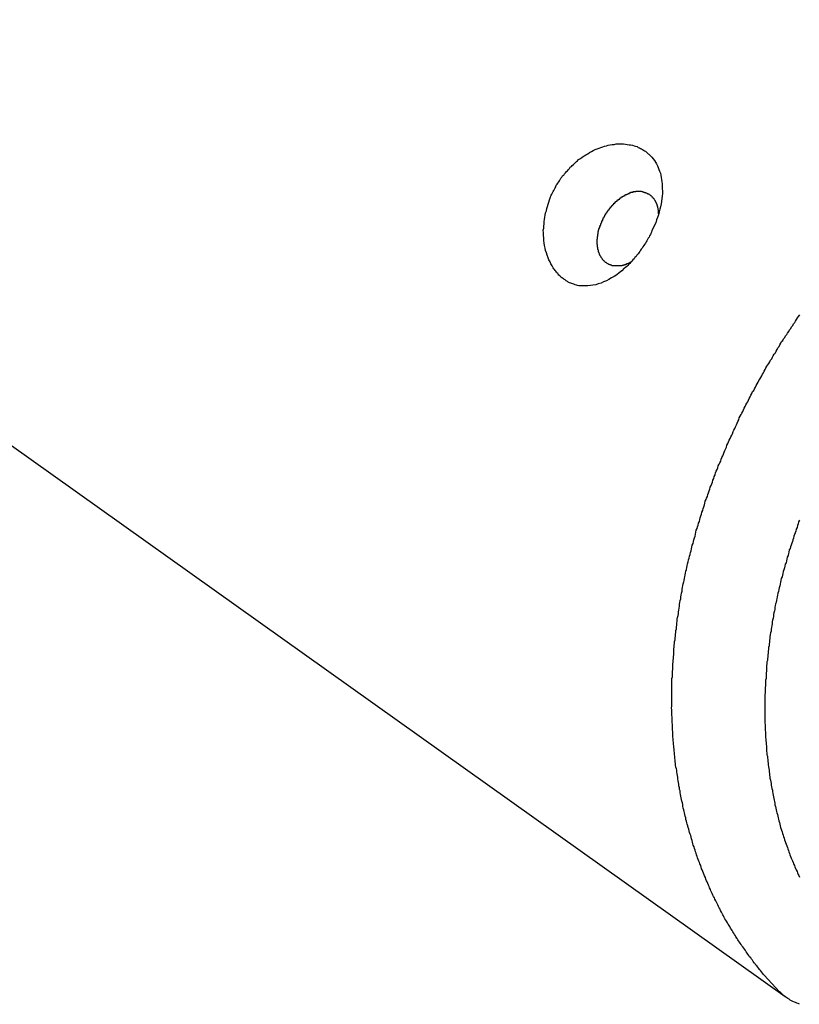
# Model space of a CAD drawing. Extents: x -29 to 29, y -16.3 to 16.2.
# Drawn here: x -3.3 to -2.7, y 6.3 to 7 of the extents above; entities that cross this region are included whole.
import ezdxf

# ---------------------------------------------------------------- set-up
doc = ezdxf.new("R2010")
doc.units = 0
doc.layers.get('0').update_dxf_attribs({"linetype": 'CONTINUOUS'})

msp = doc.modelspace()

# ---------------------------------------------------------------- linework, layer by layer
at = {"color": 0}
for points in [[(-3.773, 6.9871), (-2.757, 6.2631)], [(-3.773, 6.9871), (-2.757, 6.2631)], [(-3.773, 6.9871), (-2.757, 6.2631)], [(-3.773, 6.9871), (-2.757, 6.2631)], [(-3.773, 6.9871), (-2.757, 6.2631)], [(-3.773, 6.9871), (-2.757, 6.2631)], [(-3.773, 6.9871), (-2.757, 6.2631)], [(-3.773, 6.9871), (-2.757, 6.2631)], [(-3.773, 6.9871), (-2.757, 6.2631)], [(-3.773, 6.9871), (-2.757, 6.2631)], [(-3.773, 6.9871), (-2.757, 6.2631)], [(-3.773, 6.9871), (-2.757, 6.2631)], [(-3.773, 6.9871), (-2.757, 6.2631)], [(-3.773, 6.9871), (-2.757, 6.2631)], [(-3.773, 6.9871), (-2.757, 6.2631)], [(-3.773, 6.9871), (-2.757, 6.2631)], [(-3.773, 6.9871), (-2.757, 6.2631)], [(-3.773, 6.9871), (-2.757, 6.2631)], [(-3.773, 6.9871), (-2.757, 6.2631)], [(-3.773, 6.9871), (-2.757, 6.2631)], [(-3.773, 6.9871), (-2.757, 6.2631)], [(-2.9209, 6.7948), (-2.9209, 6.7948), (-2.9212, 6.7951), (-2.9218, 6.7955), (-2.9224, 6.7958), (-2.923, 6.7964), (-2.9233, 6.7967), (-2.9239, 6.7973), (-2.9245, 6.7978), (-2.9251, 6.7984), (-2.9254, 6.7989), (-2.926, 6.7995), (-2.9263, 6.8001), (-2.9269, 6.8007), (-2.9272, 6.8013), (-2.9278, 6.8019), (-2.9282, 6.8025), (-2.9288, 6.8032), (-2.9288, 6.8032), (-2.9295, 6.8046), (-2.9304, 6.8061), (-2.9311, 6.8076), (-2.932, 6.8092), (-2.9326, 6.8107), (-2.9333, 6.8125), (-2.9338, 6.8143), (-2.9344, 6.8161), (-2.9347, 6.8179), (-2.9351, 6.8197), (-2.9354, 6.8215), (-2.9357, 6.8234), (-2.9357, 6.8252), (-2.9359, 6.8273), (-2.9359, 6.8291), (-2.9361, 6.8312), (-2.9361, 6.8312), (-2.9358, 6.8327), (-2.9358, 6.8342), (-2.9355, 6.8357), (-2.9355, 6.8375), (-2.9352, 6.839), (-2.935, 6.8407), (-2.9347, 6.8422), (-2.9344, 6.844), (-2.9338, 6.8455), (-2.9335, 6.8471), (-2.9329, 6.8486), (-2.9326, 6.8504), (-2.932, 6.8519), (-2.9315, 6.8537), (-2.9309, 6.8552), (-2.9303, 6.857), (-2.9303, 6.857), (-2.9297, 6.8579), (-2.9293, 6.8588), (-2.9287, 6.8597), (-2.9284, 6.8606), (-2.9278, 6.8615), (-2.9274, 6.8624), (-2.9268, 6.8633), (-2.9265, 6.8644), (-2.9259, 6.8651), (-2.9253, 6.866), (-2.9247, 6.8669), (-2.9242, 6.8678), (-2.9236, 6.8687), (-2.923, 6.8696), (-2.9224, 6.8705), (-2.9219, 6.8714), (-2.9219, 6.8714), (-2.921, 6.872), (-2.9204, 6.8729), (-2.9196, 6.8737), (-2.919, 6.8746), (-2.9181, 6.8752), (-2.9175, 6.8761), (-2.9168, 6.8769), (-2.9162, 6.8778), (-2.9153, 6.8784), (-2.9146, 6.8791), (-2.9137, 6.8797), (-2.9131, 6.8806), (-2.9122, 6.8812), (-2.9116, 6.8819), (-2.9107, 6.8825), (-2.9101, 6.8834), (-2.9101, 6.8834), (-2.9086, 6.8843), (-2.9073, 6.8852), (-2.9058, 6.8861), (-2.9046, 6.887), (-2.9031, 6.8877), (-2.9019, 6.8886), (-2.9004, 6.8893), (-2.8992, 6.8902), (-2.8977, 6.8908), (-2.8962, 6.8914), (-2.8947, 6.8919), (-2.8935, 6.8925), (-2.892, 6.8928), (-2.8908, 6.8934), (-2.8893, 6.8937), (-2.8881, 6.8942), (-2.8881, 6.8942), (-2.8866, 6.8943), (-2.8851, 6.8946), (-2.8836, 6.8947), (-2.8822, 6.895), (-2.8807, 6.895), (-2.8794, 6.8951), (-2.8779, 6.8951), (-2.8767, 6.8951), (-2.8752, 6.8948), (-2.874, 6.8947), (-2.8726, 6.8944), (-2.8714, 6.8943), (-2.8701, 6.894), (-2.8689, 6.8937), (-2.8677, 6.8933), (-2.8666, 6.893), (-2.8666, 6.893), (-2.8657, 6.8924), (-2.8649, 6.8921), (-2.864, 6.8917), (-2.8634, 6.8914), (-2.8625, 6.8908), (-2.8619, 6.8905), (-2.8611, 6.8899), (-2.8605, 6.8896), (-2.8597, 6.889), (-2.8591, 6.8884), (-2.8585, 6.8878), (-2.8579, 6.8874), (-2.8573, 6.8868), (-2.8567, 6.8862), (-2.8561, 6.8856), (-2.8557, 6.8851), (-2.8557, 6.8851), (-2.8547, 6.8839), (-2.8538, 6.8827), (-2.8529, 6.8815), (-2.8523, 6.8803), (-2.8516, 6.8788), (-2.851, 6.8776), (-2.8504, 6.8761), (-2.85, 6.8749), (-2.8494, 6.8733), (-2.8491, 6.8718), (-2.8488, 6.8702), (-2.8485, 6.8687), (-2.8482, 6.8669), (-2.8481, 6.8654), (-2.848, 6.8636), (-2.848, 6.8621), (-2.848, 6.8621), (-2.8479, 6.86), (-2.8479, 6.8582), (-2.848, 6.8563), (-2.8483, 6.8545), (-2.8485, 6.8524), (-2.8488, 6.8506), (-2.8492, 6.8485), (-2.8498, 6.8467), (-2.8502, 6.8446), (-2.8508, 6.8426), (-2.8514, 6.8405), (-2.8522, 6.8387), (-2.8528, 6.8366), (-2.8537, 6.8347), (-2.8546, 6.8326), (-2.8556, 6.8308), (-2.8556, 6.8308), (-2.8559, 6.8296), (-2.8565, 6.8287), (-2.8568, 6.8278), (-2.8574, 6.8269), (-2.8577, 6.826), (-2.8583, 6.8251), (-2.8589, 6.8242), (-2.8595, 6.8233), (-2.8599, 6.8224), (-2.8605, 6.8215), (-2.8611, 6.8206), (-2.8617, 6.8197), (-2.8623, 6.8188), (-2.8629, 6.8179), (-2.8635, 6.817), (-2.8641, 6.8164), (-2.8641, 6.8164), (-2.8647, 6.8153), (-2.8653, 6.8144), (-2.8659, 6.8135), (-2.8668, 6.8126), (-2.8674, 6.8117), (-2.8683, 6.8108), (-2.8689, 6.8099), (-2.8698, 6.8091), (-2.8704, 6.8082), (-2.8713, 6.8073), (-2.8719, 6.8064), (-2.8728, 6.8058), (-2.8734, 6.8049), (-2.8743, 6.8043), (-2.8752, 6.8035), (-2.8761, 6.8029), (-2.8761, 6.8029), (-2.8779, 6.8011), (-2.8798, 6.7996), (-2.8816, 6.7981), (-2.8837, 6.7969), (-2.8855, 6.7957), (-2.8876, 6.7946), (-2.8894, 6.7936), (-2.8915, 6.7928), (-2.8933, 6.7919), (-2.8954, 6.7913), (-2.8972, 6.7907), (-2.8993, 6.7904), (-2.9011, 6.79), (-2.9032, 6.7898), (-2.905, 6.7898), (-2.9071, 6.7899), (-2.9071, 6.7899), (-2.908, 6.7899), (-2.9089, 6.7899), (-2.9098, 6.7899), (-2.9107, 6.7902), (-2.9116, 6.7904), (-2.9125, 6.7907), (-2.9134, 6.791), (-2.9143, 6.7913), (-2.9149, 6.7916), (-2.9158, 6.7919), (-2.9167, 6.7922), (-2.9176, 6.7927), (-2.9182, 6.793), (-2.9191, 6.7936), (-2.92, 6.7942), (-2.9209, 6.7948)], [(-2.8716, 6.8073), (-2.8733, 6.8065), (-2.8733, 6.8065), (-2.8733, 6.8062), (-2.8733, 6.8062), (-2.8733, 6.8062), (-2.8736, 6.8062), (-2.8736, 6.8061), (-2.8738, 6.8061), (-2.8738, 6.8061), (-2.8741, 6.8061), (-2.8741, 6.8058), (-2.8741, 6.8058), (-2.8741, 6.8058), (-2.8744, 6.8058), (-2.8744, 6.8058), (-2.8747, 6.8058), (-2.8747, 6.8058), (-2.875, 6.8058), (-2.875, 6.8058), (-2.875, 6.8055), (-2.875, 6.8055), (-2.875, 6.8055), (-2.8753, 6.8055), (-2.8753, 6.8055), (-2.8756, 6.8055), (-2.8756, 6.8055), (-2.8759, 6.8055), (-2.8759, 6.8052), (-2.8759, 6.8052), (-2.8759, 6.8052), (-2.8762, 6.8052), (-2.8762, 6.8052), (-2.8765, 6.8052), (-2.8765, 6.8052), (-2.8768, 6.8052), (-2.8768, 6.8052), (-2.8768, 6.8049), (-2.8768, 6.8049), (-2.8768, 6.8049), (-2.8771, 6.8049), (-2.8771, 6.8049), (-2.8773, 6.8049), (-2.8773, 6.8049), (-2.8776, 6.8049), (-2.8776, 6.8048), (-2.8776, 6.8048), (-2.8776, 6.8048), (-2.8779, 6.8048), (-2.8779, 6.8048), (-2.8782, 6.8048), (-2.8782, 6.8048), (-2.8785, 6.8048), (-2.8785, 6.8048), (-2.8785, 6.8046), (-2.8785, 6.8046), (-2.8785, 6.8046), (-2.8788, 6.8046), (-2.8788, 6.8046), (-2.8791, 6.8046), (-2.8791, 6.8046), (-2.8794, 6.8046), (-2.8794, 6.8046), (-2.8794, 6.8046), (-2.8794, 6.8046), (-2.8797, 6.8046), (-2.8797, 6.8046), (-2.88, 6.8046), (-2.88, 6.8046), (-2.8803, 6.8046), (-2.8803, 6.8046), (-2.8803, 6.8046), (-2.8803, 6.8046), (-2.8803, 6.8046), (-2.8806, 6.8046), (-2.8806, 6.8046), (-2.8809, 6.8046), (-2.8809, 6.8046), (-2.8812, 6.8046), (-2.8812, 6.8046), (-2.8812, 6.8046), (-2.8812, 6.8046), (-2.8815, 6.8046), (-2.8815, 6.8046), (-2.8818, 6.8046), (-2.8818, 6.8046), (-2.8821, 6.8046), (-2.8821, 6.8046), (-2.8821, 6.8046), (-2.8821, 6.8046), (-2.8821, 6.8046), (-2.8824, 6.8046), (-2.8824, 6.8046), (-2.8827, 6.8046), (-2.8827, 6.8046), (-2.883, 6.8046), (-2.883, 6.8046), (-2.883, 6.8046), (-2.883, 6.8046), (-2.8833, 6.8046), (-2.8833, 6.8046), (-2.8836, 6.8046), (-2.8836, 6.8046), (-2.8839, 6.8047), (-2.8839, 6.8047), (-2.8839, 6.8047), (-2.8839, 6.8047), (-2.8839, 6.8047), (-2.8842, 6.8047), (-2.8842, 6.8047), (-2.8844, 6.8047), (-2.8844, 6.8047), (-2.8847, 6.8048), (-2.8847, 6.8048), (-2.8847, 6.8048), (-2.8847, 6.8048), (-2.885, 6.8048), (-2.885, 6.8048), (-2.8853, 6.8048), (-2.8853, 6.8048), (-2.8856, 6.8051), (-2.8856, 6.8051), (-2.8856, 6.8051), (-2.8856, 6.8051), (-2.8856, 6.8051), (-2.8859, 6.8051), (-2.8859, 6.8051), (-2.886, 6.8051), (-2.886, 6.8051), (-2.8863, 6.8054), (-2.8863, 6.8054), (-2.8863, 6.8054), (-2.8863, 6.8054), (-2.8866, 6.8054), (-2.8866, 6.8054), (-2.8869, 6.8054), (-2.8869, 6.8054), (-2.8872, 6.8057), (-2.8872, 6.8057), (-2.8872, 6.8057), (-2.8872, 6.8057), (-2.8872, 6.8057), (-2.8875, 6.8057), (-2.8875, 6.8057), (-2.8875, 6.8057), (-2.8875, 6.8057), (-2.8878, 6.806), (-2.8878, 6.806), (-2.8878, 6.806), (-2.8878, 6.806), (-2.8881, 6.8062), (-2.8881, 6.8062), (-2.8884, 6.8062), (-2.8884, 6.8062), (-2.8887, 6.8065), (-2.8887, 6.8065), (-2.8887, 6.8065), (-2.8887, 6.8065), (-2.8887, 6.8065), (-2.889, 6.8066), (-2.889, 6.8066), (-2.889, 6.8066), (-2.889, 6.8066), (-2.8893, 6.8069), (-2.8893, 6.8069), (-2.8893, 6.8069), (-2.8893, 6.8069), (-2.8896, 6.8072), (-2.8896, 6.8072), (-2.8899, 6.8072), (-2.8899, 6.8072), (-2.8902, 6.8075), (-2.8902, 6.8075), (-2.8902, 6.8075), (-2.8902, 6.8075), (-2.8902, 6.8075), (-2.8905, 6.8077), (-2.8905, 6.8077), (-2.8905, 6.8077), (-2.8905, 6.8077), (-2.8908, 6.808), (-2.8908, 6.808), (-2.8908, 6.808), (-2.8908, 6.808), (-2.8911, 6.8083), (-2.8911, 6.8083), (-2.8912, 6.8083), (-2.8912, 6.8083), (-2.8915, 6.8086), (-2.8915, 6.8086), (-2.8915, 6.8086), (-2.8915, 6.8086), (-2.8915, 6.8086), (-2.8917, 6.8089), (-2.8917, 6.8089), (-2.8917, 6.8089), (-2.8917, 6.8089), (-2.892, 6.8092), (-2.892, 6.8092), (-2.892, 6.8092), (-2.892, 6.8092), (-2.8923, 6.8095), (-2.8923, 6.8095), (-2.8923, 6.8097), (-2.8923, 6.8097), (-2.8926, 6.81), (-2.8926, 6.81), (-2.8926, 6.81), (-2.8926, 6.81), (-2.8926, 6.81), (-2.8927, 6.8103), (-2.8927, 6.8103), (-2.8927, 6.8103), (-2.8927, 6.8103), (-2.893, 6.8106), (-2.893, 6.8106), (-2.893, 6.8106), (-2.893, 6.8106), (-2.8933, 6.8109), (-2.8933, 6.8109), (-2.8933, 6.8112), (-2.8933, 6.8112), (-2.8936, 6.8115), (-2.8936, 6.8115), (-2.8936, 6.8115), (-2.8936, 6.8115), (-2.8936, 6.8115), (-2.8936, 6.8118), (-2.8936, 6.8118), (-2.8936, 6.8119), (-2.8936, 6.8119), (-2.8939, 6.8122), (-2.8939, 6.8122), (-2.8939, 6.8122), (-2.8939, 6.8122), (-2.8941, 6.8125), (-2.8941, 6.8125), (-2.8941, 6.8128), (-2.8941, 6.8128), (-2.8944, 6.8131), (-2.8944, 6.8131), (-2.8944, 6.8131), (-2.8944, 6.8131), (-2.8944, 6.8131), (-2.8944, 6.8134), (-2.8944, 6.8134), (-2.8944, 6.8137), (-2.8944, 6.8137), (-2.8947, 6.814), (-2.8947, 6.814), (-2.8947, 6.814), (-2.8947, 6.814), (-2.8948, 6.8143), (-2.8948, 6.8143), (-2.8948, 6.8146), (-2.8948, 6.8146), (-2.8951, 6.8149), (-2.8951, 6.8149), (-2.8951, 6.8149), (-2.8951, 6.8149), (-2.8951, 6.8149), (-2.8951, 6.8152), (-2.8951, 6.8152), (-2.8951, 6.8155), (-2.8951, 6.8155), (-2.8953, 6.8158), (-2.8953, 6.8158), (-2.8953, 6.8158), (-2.8953, 6.8158), (-2.8953, 6.8161), (-2.8953, 6.8161), (-2.8953, 6.8164), (-2.8953, 6.8164), (-2.8956, 6.8167), (-2.8956, 6.8167), (-2.8956, 6.8167), (-2.8956, 6.8167), (-2.8956, 6.8167), (-2.8956, 6.817), (-2.8956, 6.817), (-2.8956, 6.8173), (-2.8956, 6.8173), (-2.8957, 6.8176), (-2.8957, 6.8176), (-2.8957, 6.8177), (-2.8957, 6.8177), (-2.8957, 6.818), (-2.8957, 6.818), (-2.8957, 6.8183), (-2.8957, 6.8183), (-2.896, 6.8186), (-2.896, 6.8186), (-2.896, 6.8186), (-2.896, 6.8186), (-2.896, 6.8186), (-2.896, 6.8189), (-2.896, 6.8189), (-2.896, 6.8192), (-2.896, 6.8192), (-2.896, 6.8195), (-2.896, 6.8195), (-2.896, 6.8196), (-2.896, 6.8196), (-2.896, 6.8199), (-2.896, 6.8199), (-2.896, 6.8202), (-2.896, 6.8202), (-2.8962, 6.8205), (-2.8962, 6.8205), (-2.8962, 6.8205), (-2.8962, 6.8205), (-2.8962, 6.8205), (-2.8962, 6.8208), (-2.8962, 6.8208), (-2.8962, 6.8211), (-2.8962, 6.8211), (-2.8962, 6.8214), (-2.8962, 6.8214), (-2.8962, 6.8216), (-2.8962, 6.8216), (-2.8962, 6.8219), (-2.8962, 6.8219), (-2.8962, 6.8222), (-2.8962, 6.8222), (-2.8962, 6.8225), (-2.8962, 6.8225), (-2.8962, 6.8225), (-2.8962, 6.8225), (-2.8962, 6.8225), (-2.8962, 6.8228), (-2.8962, 6.8228), (-2.8962, 6.8231), (-2.8962, 6.8231), (-2.8962, 6.8234), (-2.8962, 6.8234), (-2.8962, 6.8235), (-2.8962, 6.8235), (-2.8962, 6.8238), (-2.8962, 6.8238), (-2.8962, 6.8241), (-2.8962, 6.8241), (-2.8962, 6.8244), (-2.8962, 6.8244), (-2.896, 6.8244), (-2.896, 6.8244), (-2.896, 6.8244), (-2.896, 6.8247), (-2.896, 6.8247), (-2.896, 6.825), (-2.896, 6.825), (-2.896, 6.8253), (-2.896, 6.8253), (-2.896, 6.8255), (-2.896, 6.8255), (-2.896, 6.8258), (-2.896, 6.8258), (-2.896, 6.8261), (-2.896, 6.8261), (-2.896, 6.8264), (-2.896, 6.8264), (-2.8957, 6.8264), (-2.8957, 6.8264), (-2.8957, 6.8264), (-2.8957, 6.8267), (-2.8957, 6.8267), (-2.8957, 6.827), (-2.8957, 6.827), (-2.8957, 6.8273), (-2.8957, 6.8273), (-2.8957, 6.8273), (-2.8957, 6.8273), (-2.8957, 6.8276), (-2.8957, 6.8276), (-2.8957, 6.8279), (-2.8957, 6.8279), (-2.8957, 6.8282), (-2.8957, 6.8282), (-2.8954, 6.8282), (-2.8954, 6.8282), (-2.8954, 6.8282), (-2.8954, 6.8285), (-2.8954, 6.8285), (-2.8954, 6.8288), (-2.8954, 6.8288), (-2.8954, 6.8291), (-2.8954, 6.8291), (-2.8954, 6.8292), (-2.8954, 6.8292), (-2.8954, 6.8295), (-2.8954, 6.8295), (-2.8954, 6.8298), (-2.8954, 6.8298), (-2.8954, 6.8301), (-2.8954, 6.8301), (-2.8951, 6.8301), (-2.8951, 6.8301), (-2.8951, 6.8301), (-2.8951, 6.8304), (-2.8951, 6.8304), (-2.8951, 6.8307), (-2.8951, 6.8307), (-2.8951, 6.831), (-2.8949, 6.831), (-2.8949, 6.8311), (-2.8949, 6.8311), (-2.8949, 6.8314), (-2.8949, 6.8314), (-2.8949, 6.8317), (-2.8949, 6.8317), (-2.8949, 6.832), (-2.8949, 6.832), (-2.8946, 6.832), (-2.8946, 6.832), (-2.8946, 6.832), (-2.8946, 6.8323), (-2.8946, 6.8323), (-2.8946, 6.8326), (-2.8946, 6.8326), (-2.8946, 6.8329), (-2.8943, 6.8329), (-2.8943, 6.833), (-2.8943, 6.833), (-2.8943, 6.8333), (-2.8943, 6.8333), (-2.8943, 6.8336), (-2.8943, 6.8336), (-2.8943, 6.8339), (-2.8943, 6.8339), (-2.894, 6.8339), (-2.894, 6.8339), (-2.894, 6.8339), (-2.894, 6.8342), (-2.8939, 6.8342), (-2.8939, 6.8345), (-2.8939, 6.8345), (-2.8939, 6.8348), (-2.8936, 6.8348), (-2.8936, 6.835), (-2.8936, 6.835), (-2.8936, 6.8353), (-2.8936, 6.8353), (-2.8936, 6.8356), (-2.8936, 6.8356), (-2.8936, 6.8359), (-2.8936, 6.8359), (-2.8933, 6.8359), (-2.8933, 6.8359), (-2.8933, 6.8359), (-2.8933, 6.8362), (-2.893, 6.8362), (-2.893, 6.8365), (-2.893, 6.8365), (-2.893, 6.8368), (-2.8927, 6.8368), (-2.8927, 6.8371), (-2.8927, 6.8371), (-2.8927, 6.8374), (-2.8927, 6.8374), (-2.8927, 6.8377), (-2.8927, 6.8377), (-2.8927, 6.838), (-2.8927, 6.838), (-2.8924, 6.838), (-2.8924, 6.838), (-2.8924, 6.838), (-2.8924, 6.8383), (-2.8921, 6.8383), (-2.8921, 6.8386), (-2.8921, 6.8386), (-2.8921, 6.8389), (-2.8918, 6.8389), (-2.8918, 6.8392), (-2.8918, 6.8392), (-2.8918, 6.8395), (-2.8917, 6.8395), (-2.8917, 6.8398), (-2.8917, 6.8398), (-2.8917, 6.8401), (-2.8917, 6.8401), (-2.8914, 6.8401), (-2.8914, 6.8401), (-2.8914, 6.8401), (-2.8914, 6.8404), (-2.8911, 6.8404), (-2.8911, 6.8407), (-2.8911, 6.8407), (-2.8911, 6.841), (-2.8908, 6.841), (-2.8908, 6.8413), (-2.8908, 6.8413), (-2.8908, 6.8416), (-2.8906, 6.8416), (-2.8906, 6.8419), (-2.8906, 6.8419), (-2.8906, 6.8422), (-2.8906, 6.8422), (-2.8903, 6.8422), (-2.8903, 6.8422), (-2.8902, 6.8422), (-2.8902, 6.8425), (-2.8899, 6.8425), (-2.8899, 6.8428), (-2.8899, 6.8428), (-2.8899, 6.8431), (-2.8896, 6.8431), (-2.8896, 6.8434), (-2.8896, 6.8434), (-2.8896, 6.8437), (-2.8893, 6.8437), (-2.8893, 6.844), (-2.8893, 6.844), (-2.8893, 6.8443), (-2.8893, 6.8443), (-2.889, 6.8443), (-2.889, 6.8443), (-2.8888, 6.8443), (-2.8888, 6.8446), (-2.8885, 6.8446), (-2.8885, 6.8449), (-2.8885, 6.8449), (-2.8885, 6.8452), (-2.8882, 6.8452), (-2.8882, 6.8454), (-2.8882, 6.8454), (-2.8882, 6.8457), (-2.8879, 6.8457), (-2.8879, 6.846), (-2.8879, 6.846), (-2.8879, 6.8463), (-2.8879, 6.8463), (-2.8876, 6.8463), (-2.8876, 6.8463), (-2.8873, 6.8463), (-2.8873, 6.8466), (-2.887, 6.8466), (-2.887, 6.8469), (-2.887, 6.8469), (-2.887, 6.8472), (-2.8867, 6.8472), (-2.8867, 6.8474), (-2.8866, 6.8474), (-2.8866, 6.8477), (-2.8863, 6.8477), (-2.8863, 6.848), (-2.8863, 6.848), (-2.8863, 6.8483), (-2.8863, 6.8483), (-2.886, 6.8483), (-2.886, 6.8483), (-2.8857, 6.8483), (-2.8857, 6.8486), (-2.8854, 6.8486), (-2.8854, 6.8489), (-2.8854, 6.8489), (-2.8854, 6.8492), (-2.8851, 6.8492), (-2.8851, 6.8493), (-2.885, 6.8493), (-2.885, 6.8496), (-2.8847, 6.8496), (-2.8847, 6.8499), (-2.8847, 6.8499), (-2.8847, 6.8502), (-2.8847, 6.8502), (-2.8844, 6.8502), (-2.8844, 6.8502), (-2.8841, 6.8502), (-2.8841, 6.8505), (-2.8838, 6.8505), (-2.8838, 6.8508), (-2.8838, 6.8508), (-2.8838, 6.8511), (-2.8835, 6.8511), (-2.8835, 6.8511), (-2.8832, 6.8511), (-2.8832, 6.8514), (-2.8829, 6.8514), (-2.8829, 6.8517), (-2.8829, 6.8517), (-2.8829, 6.852), (-2.8829, 6.852), (-2.8826, 6.852), (-2.8826, 6.852), (-2.8823, 6.852), (-2.8823, 6.8523), (-2.882, 6.8523), (-2.882, 6.8524), (-2.882, 6.8524), (-2.882, 6.8527), (-2.8817, 6.8527), (-2.8817, 6.8527), (-2.8814, 6.8527), (-2.8814, 6.853), (-2.8811, 6.853), (-2.8811, 6.8533), (-2.8811, 6.8533), (-2.8811, 6.8536), (-2.8811, 6.8536), (-2.8808, 6.8536), (-2.8808, 6.8536), (-2.8805, 6.8536), (-2.8805, 6.8539), (-2.8802, 6.8539), (-2.8802, 6.8539), (-2.8801, 6.8539), (-2.8801, 6.8542), (-2.8798, 6.8542), (-2.8798, 6.8542), (-2.8795, 6.8542), (-2.8795, 6.8545), (-2.8792, 6.8545), (-2.8792, 6.8548), (-2.8792, 6.8548), (-2.8792, 6.8551), (-2.8792, 6.8551), (-2.8789, 6.8551), (-2.8789, 6.8551), (-2.8786, 6.8551), (-2.8786, 6.8554), (-2.8783, 6.8554), (-2.8783, 6.8554), (-2.8781, 6.8554), (-2.8781, 6.8557), (-2.8778, 6.8557), (-2.8778, 6.8557), (-2.8775, 6.8557), (-2.8775, 6.856), (-2.8772, 6.856), (-2.8772, 6.8561), (-2.8772, 6.8561), (-2.8772, 6.8564), (-2.8772, 6.8564), (-2.8769, 6.8564), (-2.8769, 6.8564), (-2.8766, 6.8564), (-2.8766, 6.8566), (-2.8763, 6.8566), (-2.8763, 6.8566), (-2.8761, 6.8566), (-2.8761, 6.8569), (-2.8758, 6.8569), (-2.8758, 6.8569), (-2.8755, 6.8569), (-2.8755, 6.8572), (-2.8752, 6.8572), (-2.8752, 6.8572), (-2.8752, 6.8572), (-2.8752, 6.8575), (-2.8752, 6.8575), (-2.8749, 6.8575), (-2.8749, 6.8575), (-2.8746, 6.8575), (-2.8746, 6.8576), (-2.8743, 6.8576), (-2.8743, 6.8576), (-2.8742, 6.8576), (-2.8742, 6.8579), (-2.8739, 6.8579), (-2.8739, 6.8579), (-2.8736, 6.8579), (-2.8736, 6.8581), (-2.8733, 6.8581), (-2.8733, 6.8581), (-2.8733, 6.8581), (-2.8733, 6.8584), (-2.8733, 6.8584), (-2.873, 6.8584), (-2.873, 6.8584), (-2.8727, 6.8584), (-2.8727, 6.8584), (-2.8724, 6.8584), (-2.8724, 6.8584), (-2.8723, 6.8584), (-2.8723, 6.8587), (-2.872, 6.8587), (-2.872, 6.8587), (-2.8717, 6.8587), (-2.8717, 6.8589), (-2.8714, 6.8589), (-2.8714, 6.8589), (-2.8714, 6.8589), (-2.8714, 6.8592), (-2.8714, 6.8592), (-2.8711, 6.8592), (-2.8711, 6.8592), (-2.8708, 6.8592), (-2.8708, 6.8592), (-2.8705, 6.8592), (-2.8705, 6.8592), (-2.8704, 6.8592), (-2.8704, 6.8594), (-2.8701, 6.8594), (-2.8701, 6.8594), (-2.8698, 6.8594), (-2.8698, 6.8594), (-2.8695, 6.8594), (-2.8695, 6.8594), (-2.8695, 6.8594), (-2.8695, 6.8597), (-2.8695, 6.8597), (-2.8692, 6.8597), (-2.8692, 6.8597), (-2.8689, 6.8597), (-2.8689, 6.8597), (-2.8686, 6.8597), (-2.8686, 6.8597), (-2.8685, 6.8597), (-2.8685, 6.8597), (-2.8682, 6.8597), (-2.8682, 6.8597), (-2.8679, 6.8597), (-2.8679, 6.8597), (-2.8676, 6.8597), (-2.8676, 6.8597), (-2.8676, 6.8597), (-2.8676, 6.86), (-2.8676, 6.86), (-2.8673, 6.86), (-2.8673, 6.86), (-2.867, 6.86), (-2.867, 6.86), (-2.8667, 6.86), (-2.8667, 6.86), (-2.8667, 6.86), (-2.8667, 6.86), (-2.8664, 6.86), (-2.8664, 6.86), (-2.8662, 6.86), (-2.8662, 6.86), (-2.8659, 6.86), (-2.8659, 6.86), (-2.8659, 6.86), (-2.8659, 6.8601), (-2.8659, 6.8601), (-2.8656, 6.8601), (-2.8656, 6.8601), (-2.8653, 6.8601), (-2.8653, 6.8601), (-2.865, 6.8601), (-2.865, 6.8601), (-2.865, 6.8601), (-2.865, 6.8601), (-2.8647, 6.8601), (-2.8647, 6.8601), (-2.8647, 6.8601), (-2.8647, 6.8601), (-2.8644, 6.8601), (-2.8644, 6.8601), (-2.8644, 6.8601), (-2.8644, 6.8601), (-2.8644, 6.8601), (-2.8641, 6.8599), (-2.8641, 6.8599), (-2.8638, 6.8599), (-2.8638, 6.8599), (-2.8635, 6.8599), (-2.8635, 6.8599), (-2.8635, 6.8599), (-2.8635, 6.8599), (-2.8632, 6.8598), (-2.8632, 6.8598), (-2.863, 6.8598), (-2.863, 6.8598), (-2.8627, 6.8598), (-2.8627, 6.8598), (-2.8627, 6.8598), (-2.8627, 6.8598), (-2.8627, 6.8598), (-2.8624, 6.8595), (-2.8624, 6.8595), (-2.8621, 6.8595), (-2.8621, 6.8595), (-2.8618, 6.8594), (-2.8618, 6.8594), (-2.8615, 6.8594), (-2.8615, 6.8594), (-2.8612, 6.8591), (-2.8612, 6.8591), (-2.8609, 6.8591), (-2.8609, 6.8591), (-2.8606, 6.859), (-2.8606, 6.859), (-2.8604, 6.859), (-2.8604, 6.859), (-2.8604, 6.859), (-2.8601, 6.8587), (-2.8598, 6.8587), (-2.8595, 6.8586), (-2.8595, 6.8586), (-2.8592, 6.8583), (-2.8592, 6.8583), (-2.8589, 6.8583), (-2.8589, 6.8583), (-2.8586, 6.858), (-2.8584, 6.858), (-2.8581, 6.858), (-2.8581, 6.858), (-2.8578, 6.8577), (-2.8578, 6.8577), (-2.8575, 6.8577), (-2.8575, 6.8577)], [(-2.8575, 6.8577), (-2.8572, 6.8574), (-2.8572, 6.8574), (-2.8569, 6.8571), (-2.8569, 6.8571), (-2.8569, 6.8571), (-2.8569, 6.8571), (-2.8569, 6.8571), (-2.8569, 6.8571), (-2.8569, 6.8571), (-2.8569, 6.8571), (-2.8569, 6.8571), (-2.8569, 6.8571), (-2.8569, 6.8571), (-2.8569, 6.8571), (-2.8569, 6.8571), (-2.8569, 6.8571), (-2.8569, 6.8571), (-2.8569, 6.8571), (-2.8569, 6.8571), (-2.8566, 6.8569), (-2.8566, 6.8569), (-2.8566, 6.8569), (-2.8566, 6.8569), (-2.8566, 6.8569), (-2.8566, 6.8569), (-2.8566, 6.8569), (-2.8566, 6.8569), (-2.8565, 6.8569), (-2.8565, 6.8569), (-2.8565, 6.8569), (-2.8565, 6.8569), (-2.8565, 6.8569), (-2.8565, 6.8569), (-2.8565, 6.8569), (-2.8565, 6.8569), (-2.8565, 6.8569), (-2.8562, 6.8566), (-2.8562, 6.8566), (-2.8562, 6.8566), (-2.8562, 6.8566), (-2.8562, 6.8566), (-2.8562, 6.8566), (-2.8562, 6.8566), (-2.8562, 6.8566), (-2.8562, 6.8566), (-2.8562, 6.8566), (-2.8562, 6.8566), (-2.8562, 6.8566), (-2.8562, 6.8566), (-2.8562, 6.8566), (-2.8562, 6.8566), (-2.8562, 6.8566), (-2.8562, 6.8566), (-2.8559, 6.8563), (-2.8559, 6.8563), (-2.8559, 6.8563), (-2.8559, 6.8563), (-2.8559, 6.8563), (-2.8559, 6.8563), (-2.8559, 6.8563), (-2.8559, 6.8563), (-2.8559, 6.8562), (-2.8559, 6.8562), (-2.8559, 6.8562), (-2.8559, 6.8562), (-2.8559, 6.8562), (-2.8559, 6.8562), (-2.8559, 6.8562), (-2.8559, 6.8562), (-2.8559, 6.8562), (-2.8556, 6.8559), (-2.8556, 6.8559), (-2.8556, 6.8559), (-2.8556, 6.8559), (-2.8556, 6.8559), (-2.8556, 6.8559), (-2.8556, 6.8559), (-2.8556, 6.8559), (-2.8555, 6.8559), (-2.8555, 6.8559), (-2.8555, 6.8559), (-2.8555, 6.8559), (-2.8555, 6.8559), (-2.8555, 6.8559), (-2.8555, 6.8559), (-2.8555, 6.8559), (-2.8555, 6.8559), (-2.8552, 6.8556), (-2.8552, 6.8556), (-2.8552, 6.8556), (-2.8552, 6.8556), (-2.8552, 6.8556), (-2.8552, 6.8556), (-2.8552, 6.8556), (-2.8552, 6.8556), (-2.8552, 6.8556), (-2.8552, 6.8556), (-2.8552, 6.8556), (-2.8552, 6.8556), (-2.8552, 6.8556), (-2.8552, 6.8556), (-2.8552, 6.8556), (-2.8552, 6.8556), (-2.8552, 6.8556), (-2.8549, 6.8553), (-2.8549, 6.8553), (-2.8549, 6.8553), (-2.8549, 6.8553), (-2.8549, 6.8553), (-2.8549, 6.8553), (-2.8549, 6.8553), (-2.8549, 6.8553), (-2.8549, 6.8552), (-2.8549, 6.8552), (-2.8549, 6.8552), (-2.8549, 6.8552), (-2.8549, 6.8552), (-2.8549, 6.8552), (-2.8549, 6.8552), (-2.8549, 6.8552), (-2.8549, 6.8552), (-2.8546, 6.8549), (-2.8546, 6.8549), (-2.8546, 6.8549), (-2.8546, 6.8549), (-2.8546, 6.8549), (-2.8546, 6.8549), (-2.8546, 6.8549), (-2.8546, 6.8549), (-2.8546, 6.8548), (-2.8546, 6.8548), (-2.8546, 6.8548), (-2.8546, 6.8548), (-2.8546, 6.8548), (-2.8546, 6.8548), (-2.8546, 6.8548), (-2.8546, 6.8548), (-2.8546, 6.8548), (-2.8543, 6.8545), (-2.8543, 6.8545), (-2.8543, 6.8545), (-2.8543, 6.8545), (-2.8543, 6.8545), (-2.8543, 6.8545), (-2.8543, 6.8545), (-2.8543, 6.8545), (-2.8543, 6.8544), (-2.8543, 6.8544), (-2.8543, 6.8544), (-2.8543, 6.8544), (-2.8543, 6.8544), (-2.8543, 6.8544), (-2.8543, 6.8544), (-2.8543, 6.8544), (-2.8543, 6.8544), (-2.854, 6.8541), (-2.854, 6.8541), (-2.854, 6.8541), (-2.854, 6.8541), (-2.854, 6.8541), (-2.854, 6.8541), (-2.854, 6.8541), (-2.854, 6.8541), (-2.854, 6.854), (-2.854, 6.854), (-2.854, 6.854), (-2.854, 6.854), (-2.854, 6.854), (-2.854, 6.854), (-2.854, 6.854), (-2.854, 6.854), (-2.854, 6.854), (-2.8538, 6.8537), (-2.8538, 6.8537), (-2.8538, 6.8537), (-2.8538, 6.8537), (-2.8538, 6.8537), (-2.8538, 6.8537), (-2.8538, 6.8537), (-2.8538, 6.8537), (-2.8538, 6.8536), (-2.8538, 6.8536), (-2.8538, 6.8536), (-2.8538, 6.8536), (-2.8538, 6.8536), (-2.8538, 6.8536), (-2.8538, 6.8536), (-2.8538, 6.8536), (-2.8538, 6.8536), (-2.8535, 6.8533), (-2.8535, 6.8533), (-2.8535, 6.8533), (-2.8535, 6.8533), (-2.8535, 6.8533), (-2.8535, 6.8533), (-2.8535, 6.8533), (-2.8535, 6.8533), (-2.8535, 6.8532), (-2.8535, 6.8532), (-2.8535, 6.8532), (-2.8535, 6.8532), (-2.8535, 6.8532), (-2.8535, 6.8532), (-2.8535, 6.8532), (-2.8535, 6.8532), (-2.8535, 6.8532), (-2.8533, 6.8529), (-2.8533, 6.8529), (-2.8533, 6.8529), (-2.8533, 6.8529), (-2.8533, 6.8529), (-2.8533, 6.8529), (-2.8533, 6.8529), (-2.8533, 6.8529), (-2.8533, 6.8527), (-2.8533, 6.8527), (-2.8533, 6.8527), (-2.8533, 6.8527), (-2.8533, 6.8527), (-2.8533, 6.8527), (-2.8533, 6.8527), (-2.8533, 6.8527), (-2.8533, 6.8527), (-2.853, 6.8524), (-2.853, 6.8524), (-2.853, 6.8524), (-2.853, 6.8524), (-2.853, 6.8524), (-2.853, 6.8524), (-2.853, 6.8524), (-2.853, 6.8524), (-2.853, 6.8522), (-2.853, 6.8522), (-2.853, 6.8522), (-2.853, 6.8522), (-2.853, 6.8522), (-2.853, 6.8522), (-2.853, 6.8522), (-2.853, 6.8522), (-2.853, 6.8522), (-2.8528, 6.8519), (-2.8528, 6.8519), (-2.8528, 6.8519), (-2.8528, 6.8519), (-2.8528, 6.8519), (-2.8528, 6.8519), (-2.8528, 6.8519), (-2.8528, 6.8519), (-2.8528, 6.8517), (-2.8528, 6.8517), (-2.8528, 6.8517), (-2.8528, 6.8517), (-2.8528, 6.8517), (-2.8528, 6.8517), (-2.8528, 6.8517), (-2.8528, 6.8517), (-2.8528, 6.8517), (-2.8526, 6.8514), (-2.8526, 6.8514), (-2.8526, 6.8514), (-2.8526, 6.8514), (-2.8526, 6.8514), (-2.8526, 6.8514), (-2.8526, 6.8514), (-2.8526, 6.8514), (-2.8526, 6.8512), (-2.8526, 6.8512), (-2.8526, 6.8512), (-2.8526, 6.8512), (-2.8526, 6.8512), (-2.8526, 6.8512), (-2.8526, 6.8512), (-2.8526, 6.8512), (-2.8526, 6.8512), (-2.8523, 6.8509), (-2.8523, 6.8509), (-2.8523, 6.8509), (-2.8523, 6.8509), (-2.8523, 6.8509), (-2.8523, 6.8509), (-2.8523, 6.8509), (-2.8523, 6.8509), (-2.8523, 6.8507), (-2.8523, 6.8507), (-2.8523, 6.8507), (-2.8523, 6.8507), (-2.8523, 6.8507), (-2.8523, 6.8507), (-2.8523, 6.8507), (-2.8523, 6.8507), (-2.8523, 6.8507), (-2.8521, 6.8504), (-2.8521, 6.8504), (-2.8521, 6.8504), (-2.8521, 6.8504), (-2.8521, 6.8504), (-2.8521, 6.8504), (-2.8521, 6.8504), (-2.8521, 6.8504), (-2.8521, 6.8501), (-2.8521, 6.8501), (-2.8521, 6.8501), (-2.8521, 6.8501), (-2.8521, 6.8501), (-2.8521, 6.8501), (-2.8521, 6.8501), (-2.8521, 6.8501), (-2.8521, 6.8501), (-2.852, 6.8498), (-2.852, 6.8498), (-2.852, 6.8498), (-2.852, 6.8498), (-2.852, 6.8498), (-2.852, 6.8498), (-2.852, 6.8498), (-2.852, 6.8498), (-2.852, 6.8496), (-2.852, 6.8496), (-2.852, 6.8496), (-2.852, 6.8496), (-2.852, 6.8496), (-2.852, 6.8496), (-2.852, 6.8496), (-2.852, 6.8496), (-2.852, 6.8496), (-2.8518, 6.8493), (-2.8518, 6.8493), (-2.8518, 6.8493), (-2.8518, 6.8493), (-2.8518, 6.8493), (-2.8518, 6.8493), (-2.8518, 6.8493), (-2.8518, 6.8493), (-2.8518, 6.849), (-2.8518, 6.849), (-2.8518, 6.849), (-2.8518, 6.849), (-2.8518, 6.849), (-2.8518, 6.849), (-2.8518, 6.849), (-2.8518, 6.849), (-2.8518, 6.849), (-2.8516, 6.8487), (-2.8516, 6.8487), (-2.8516, 6.8487), (-2.8516, 6.8487), (-2.8516, 6.8487), (-2.8516, 6.8487), (-2.8516, 6.8487), (-2.8516, 6.8487), (-2.8516, 6.8484), (-2.8516, 6.8484), (-2.8516, 6.8484), (-2.8516, 6.8484), (-2.8516, 6.8484), (-2.8516, 6.8484), (-2.8516, 6.8484), (-2.8516, 6.8484), (-2.8516, 6.8484), (-2.8515, 6.8481), (-2.8515, 6.8481), (-2.8515, 6.8481), (-2.8515, 6.8481), (-2.8515, 6.8481), (-2.8515, 6.8481), (-2.8515, 6.8481), (-2.8515, 6.8481), (-2.8515, 6.8478), (-2.8515, 6.8478), (-2.8515, 6.8478), (-2.8515, 6.8478), (-2.8515, 6.8478), (-2.8515, 6.8478), (-2.8515, 6.8478), (-2.8515, 6.8478), (-2.8515, 6.8478), (-2.8513, 6.8475), (-2.8513, 6.8475), (-2.8513, 6.8475), (-2.8513, 6.8475), (-2.8513, 6.8475), (-2.8513, 6.8475), (-2.8513, 6.8475), (-2.8513, 6.8475), (-2.8513, 6.8472), (-2.8513, 6.8472), (-2.8513, 6.8472), (-2.8513, 6.8472), (-2.8513, 6.8472), (-2.8513, 6.8472), (-2.8513, 6.8472), (-2.8513, 6.8472), (-2.8513, 6.8472), (-2.8512, 6.8469), (-2.8512, 6.8469), (-2.8512, 6.8469), (-2.8512, 6.8469), (-2.8512, 6.8469), (-2.8512, 6.8469), (-2.8512, 6.8469), (-2.8512, 6.8469), (-2.8512, 6.8466), (-2.8512, 6.8466), (-2.8512, 6.8466), (-2.8512, 6.8466), (-2.8512, 6.8466), (-2.8512, 6.8466), (-2.8512, 6.8466), (-2.8512, 6.8466), (-2.8512, 6.8466), (-2.8511, 6.8463), (-2.8511, 6.8463), (-2.8511, 6.8463), (-2.8511, 6.8463), (-2.8511, 6.8462), (-2.8511, 6.8462), (-2.8511, 6.8462), (-2.8511, 6.8462), (-2.8511, 6.8459), (-2.8511, 6.8459), (-2.8511, 6.8459), (-2.8511, 6.8459), (-2.8511, 6.8459), (-2.8511, 6.8459), (-2.8511, 6.8459), (-2.8511, 6.8459), (-2.8511, 6.8459), (-2.851, 6.8456), (-2.851, 6.8456), (-2.851, 6.8456), (-2.851, 6.8456), (-2.851, 6.8453), (-2.851, 6.8453), (-2.851, 6.8453), (-2.851, 6.8453), (-2.851, 6.845), (-2.851, 6.845), (-2.851, 6.845), (-2.851, 6.845), (-2.851, 6.8447), (-2.851, 6.8447), (-2.851, 6.8447), (-2.851, 6.8447), (-2.851, 6.8447), (-2.8509, 6.8444), (-2.8509, 6.8444), (-2.8509, 6.8441), (-2.8509, 6.8441), (-2.8509, 6.8438), (-2.8509, 6.8438), (-2.8509, 6.8438), (-2.8509, 6.8438), (-2.8509, 6.8435), (-2.8509, 6.8435), (-2.8509, 6.8434), (-2.8509, 6.8434), (-2.8509, 6.8431), (-2.8509, 6.8431), (-2.8509, 6.8431), (-2.8509, 6.8431)], [(-2.7611, 6.2666), (-2.7726, 6.2791), (-2.7726, 6.2791), (-2.7732, 6.2797), (-2.7738, 6.2806), (-2.7744, 6.2815), (-2.7753, 6.2824), (-2.7759, 6.2831), (-2.7765, 6.284), (-2.7771, 6.2849), (-2.778, 6.2858), (-2.7786, 6.2864), (-2.7792, 6.2873), (-2.7798, 6.2882), (-2.7806, 6.2891), (-2.7812, 6.29), (-2.7818, 6.2909), (-2.7824, 6.2918), (-2.7833, 6.2927), (-2.7833, 6.2927), (-2.7839, 6.2936), (-2.7845, 6.2945), (-2.7851, 6.2954), (-2.7857, 6.2963), (-2.7863, 6.2972), (-2.7869, 6.2981), (-2.7875, 6.299), (-2.7884, 6.2999), (-2.789, 6.3008), (-2.7896, 6.3017), (-2.7902, 6.3026), (-2.7908, 6.3035), (-2.7914, 6.3044), (-2.792, 6.3053), (-2.7926, 6.3062), (-2.7934, 6.3073), (-2.7934, 6.3073), (-2.7938, 6.3082), (-2.7944, 6.3091), (-2.795, 6.31), (-2.7956, 6.3111), (-2.7962, 6.312), (-2.7968, 6.3129), (-2.7974, 6.3138), (-2.798, 6.315), (-2.7985, 6.3159), (-2.7991, 6.3168), (-2.7997, 6.3177), (-2.8003, 6.3189), (-2.8009, 6.3198), (-2.8015, 6.3208), (-2.8021, 6.3217), (-2.8027, 6.3229), (-2.8027, 6.3229), (-2.803, 6.3238), (-2.8036, 6.3248), (-2.8042, 6.3257), (-2.8048, 6.3269), (-2.8051, 6.3278), (-2.8057, 6.329), (-2.8063, 6.3299), (-2.8069, 6.3311), (-2.8072, 6.332), (-2.8078, 6.3332), (-2.8084, 6.3341), (-2.809, 6.3353), (-2.8093, 6.3362), (-2.8099, 6.3374), (-2.8105, 6.3383), (-2.8111, 6.3395), (-2.8111, 6.3395), (-2.8114, 6.3404), (-2.812, 6.3416), (-2.8123, 6.3425), (-2.8129, 6.3437), (-2.8132, 6.3446), (-2.8138, 6.3458), (-2.8142, 6.3469), (-2.8148, 6.3481), (-2.8151, 6.349), (-2.8157, 6.3502), (-2.816, 6.3513), (-2.8166, 6.3525), (-2.8169, 6.3534), (-2.8175, 6.3546), (-2.8179, 6.3558), (-2.8185, 6.357), (-2.8185, 6.357), (-2.8188, 6.3579), (-2.8192, 6.3591), (-2.8195, 6.3603), (-2.8201, 6.3615), (-2.8204, 6.3624), (-2.821, 6.3636), (-2.8213, 6.3648), (-2.8219, 6.366), (-2.8222, 6.3669), (-2.8225, 6.3681), (-2.8228, 6.3693), (-2.8234, 6.3705), (-2.8237, 6.3717), (-2.8241, 6.3729), (-2.8244, 6.3741), (-2.825, 6.3753), (-2.825, 6.3753), (-2.8253, 6.3764), (-2.8256, 6.3776), (-2.8259, 6.3788), (-2.8263, 6.38), (-2.8266, 6.3812), (-2.8269, 6.3824), (-2.8272, 6.3836), (-2.8278, 6.3848), (-2.8281, 6.386), (-2.8284, 6.3872), (-2.8287, 6.3884), (-2.8291, 6.3896), (-2.8294, 6.3908), (-2.8297, 6.392), (-2.83, 6.3932), (-2.8305, 6.3944), (-2.8305, 6.3944), (-2.8306, 6.3956), (-2.8309, 6.3968), (-2.8312, 6.398), (-2.8315, 6.3992), (-2.8318, 6.4004), (-2.8321, 6.4016), (-2.8324, 6.4028), (-2.8327, 6.4043), (-2.8328, 6.4055), (-2.8331, 6.4067), (-2.8334, 6.4079), (-2.8337, 6.4092), (-2.8339, 6.4104), (-2.8342, 6.4116), (-2.8345, 6.4128), (-2.8348, 6.4143), (-2.8348, 6.4143), (-2.8348, 6.4155), (-2.8351, 6.4167), (-2.8353, 6.4179), (-2.8356, 6.4194), (-2.8356, 6.4206), (-2.8359, 6.4218), (-2.8362, 6.423), (-2.8365, 6.4245), (-2.8365, 6.4257), (-2.8368, 6.4269), (-2.8369, 6.4281), (-2.8372, 6.4296), (-2.8372, 6.4308), (-2.8375, 6.432), (-2.8378, 6.4332), (-2.8381, 6.4347), (-2.8381, 6.4347), (-2.8381, 6.4359), (-2.8383, 6.4371), (-2.8383, 6.4383), (-2.8386, 6.4398), (-2.8386, 6.441), (-2.8389, 6.4425), (-2.8389, 6.4437), (-2.8392, 6.4452), (-2.8392, 6.4464), (-2.8393, 6.4476), (-2.8393, 6.4488), (-2.8396, 6.4503), (-2.8396, 6.4515), (-2.8398, 6.453), (-2.8398, 6.4542), (-2.8401, 6.4557), (-2.8401, 6.4557), (-2.8401, 6.4569), (-2.8401, 6.4582), (-2.8401, 6.4594), (-2.8404, 6.4609), (-2.8404, 6.4621), (-2.8404, 6.4636), (-2.8404, 6.4648), (-2.8407, 6.4663), (-2.8407, 6.4675), (-2.8407, 6.469), (-2.8407, 6.4702), (-2.8408, 6.4717), (-2.8408, 6.4729), (-2.8408, 6.4744), (-2.8408, 6.4756), (-2.8411, 6.4771), (-2.8411, 6.4771), (-2.841, 6.4783), (-2.841, 6.4798), (-2.841, 6.481), (-2.841, 6.4825), (-2.841, 6.4837), (-2.841, 6.4852), (-2.841, 6.4864), (-2.841, 6.4879), (-2.8408, 6.4891), (-2.8408, 6.4906), (-2.8408, 6.4918), (-2.8408, 6.4933), (-2.8408, 6.4945), (-2.8408, 6.496), (-2.8408, 6.4974), (-2.8408, 6.4989), (-2.8408, 6.4989), (-2.8405, 6.5001), (-2.8405, 6.5016), (-2.8405, 6.5028), (-2.8405, 6.5043), (-2.8402, 6.5055), (-2.8402, 6.507), (-2.8402, 6.5082), (-2.8402, 6.5097), (-2.8399, 6.5109), (-2.8399, 6.5124), (-2.8397, 6.5136), (-2.8397, 6.5151), (-2.8394, 6.5163), (-2.8394, 6.5178), (-2.8394, 6.5193), (-2.8394, 6.5208), (-2.8394, 6.5208), (-2.8391, 6.522), (-2.8391, 6.5235), (-2.8388, 6.5247), (-2.8388, 6.5262), (-2.8385, 6.5274), (-2.8385, 6.5289), (-2.8382, 6.5303), (-2.8382, 6.5318), (-2.8379, 6.533), (-2.8378, 6.5345), (-2.8375, 6.5357), (-2.8375, 6.5372), (-2.8372, 6.5384), (-2.8372, 6.5399), (-2.8369, 6.5414), (-2.8369, 6.5429), (-2.8369, 6.5429), (-2.8366, 6.5441), (-2.8363, 6.5456), (-2.836, 6.5468), (-2.836, 6.5483), (-2.8357, 6.5495), (-2.8355, 6.551), (-2.8352, 6.5524), (-2.8352, 6.5539), (-2.8349, 6.5551), (-2.8346, 6.5566), (-2.8343, 6.5578), (-2.8342, 6.5593), (-2.8339, 6.5605), (-2.8336, 6.562), (-2.8333, 6.5635), (-2.8333, 6.565), (-2.8333, 6.565), (-2.833, 6.5662), (-2.8327, 6.5677), (-2.8324, 6.5689), (-2.8321, 6.5704), (-2.8318, 6.5716), (-2.8315, 6.5731), (-2.8312, 6.5743), (-2.831, 6.5758), (-2.8307, 6.577), (-2.8304, 6.5785), (-2.8301, 6.5797), (-2.8298, 6.5812), (-2.8295, 6.5824), (-2.8292, 6.5839), (-2.8289, 6.5854), (-2.8286, 6.5869), (-2.8286, 6.5869), (-2.828, 6.5881), (-2.8277, 6.5896), (-2.8274, 6.5908), (-2.8271, 6.5923), (-2.8266, 6.5935), (-2.8263, 6.595), (-2.826, 6.5962), (-2.8257, 6.5977), (-2.8251, 6.5989), (-2.8248, 6.6004), (-2.8245, 6.6016), (-2.8242, 6.6031), (-2.8237, 6.6043), (-2.8234, 6.6058), (-2.8231, 6.6072), (-2.8228, 6.6087), (-2.8228, 6.6087), (-2.8222, 6.6099), (-2.8219, 6.6113), (-2.8214, 6.6125), (-2.8211, 6.614), (-2.8205, 6.6152), (-2.8202, 6.6167), (-2.8198, 6.6179), (-2.8195, 6.6194), (-2.8189, 6.6206), (-2.8186, 6.6221), (-2.818, 6.6233), (-2.8177, 6.6248), (-2.8171, 6.626), (-2.8168, 6.6275), (-2.8164, 6.6287), (-2.8161, 6.6302), (-2.8161, 6.6302), (-2.8155, 6.6314), (-2.8151, 6.6326), (-2.8145, 6.6338), (-2.8142, 6.6353), (-2.8136, 6.6365), (-2.8133, 6.638), (-2.8127, 6.6392), (-2.8124, 6.6407), (-2.8118, 6.6419), (-2.8113, 6.6432), (-2.8107, 6.6444), (-2.8104, 6.6459), (-2.8098, 6.6471), (-2.8095, 6.6486), (-2.8089, 6.6498), (-2.8086, 6.6513), (-2.8086, 6.6513), (-2.808, 6.6525), (-2.8074, 6.6537), (-2.8068, 6.6549), (-2.8065, 6.6564), (-2.8059, 6.6576), (-2.8053, 6.6588), (-2.8047, 6.66), (-2.8044, 6.6615), (-2.8038, 6.6627), (-2.8032, 6.6639), (-2.8026, 6.6651), (-2.8022, 6.6666), (-2.8016, 6.6678), (-2.801, 6.6692), (-2.8004, 6.6704), (-2.8001, 6.6719), (-2.8001, 6.6719), (-2.7995, 6.6731), (-2.7989, 6.6743), (-2.7983, 6.6755), (-2.7977, 6.6767), (-2.7971, 6.6779), (-2.7965, 6.6791), (-2.7959, 6.6803), (-2.7955, 6.6818), (-2.7949, 6.683), (-2.7943, 6.6842), (-2.7937, 6.6854), (-2.7931, 6.6869), (-2.7925, 6.6881), (-2.7919, 6.6893), (-2.7913, 6.6905), (-2.7909, 6.692), (-2.7909, 6.692), (-2.7902, 6.6932), (-2.7896, 6.6944), (-2.789, 6.6956), (-2.7884, 6.6968), (-2.7878, 6.698), (-2.7872, 6.6992), (-2.7866, 6.7004), (-2.786, 6.7016), (-2.7853, 6.7028), (-2.7847, 6.704), (-2.7841, 6.7052), (-2.7835, 6.7064), (-2.7829, 6.7076), (-2.7823, 6.7088), (-2.7817, 6.71), (-2.7811, 6.7115), (-2.7811, 6.7115), (-2.7802, 6.7124), (-2.7796, 6.7136), (-2.779, 6.7148), (-2.7784, 6.716), (-2.7776, 6.7172), (-2.777, 6.7184), (-2.7764, 6.7196), (-2.7758, 6.7208), (-2.7749, 6.7219), (-2.7743, 6.7231), (-2.7737, 6.7243), (-2.7731, 6.7255), (-2.7724, 6.7267), (-2.7718, 6.7279), (-2.7712, 6.7291), (-2.7706, 6.7303), (-2.7706, 6.7303), (-2.7697, 6.7312), (-2.7691, 6.7324), (-2.7684, 6.7336), (-2.7678, 6.7348), (-2.7669, 6.7357), (-2.7663, 6.7369), (-2.7657, 6.7381), (-2.7651, 6.7393), (-2.7642, 6.7402), (-2.7636, 6.7414), (-2.7629, 6.7426), (-2.7623, 6.7438), (-2.7614, 6.7449), (-2.7608, 6.7461), (-2.7602, 6.7473), (-2.7596, 6.7485), (-2.7596, 6.7485), (-2.7587, 6.7494), (-2.7581, 6.7506), (-2.7572, 6.7516), (-2.7566, 6.7528), (-2.7557, 6.7537), (-2.7551, 6.7549), (-2.7543, 6.7561), (-2.7537, 6.7573), (-2.7528, 6.7582), (-2.7522, 6.7594), (-2.7513, 6.7605), (-2.7507, 6.7617), (-2.7498, 6.7626), (-2.7492, 6.7638), (-2.7485, 6.765), (-2.7479, 6.7662), (-2.7479, 6.7662), (-2.747, 6.7671), (-2.7461, 6.7683)], [(-2.7464, 6.6161), (-2.747, 6.6149), (-2.747, 6.6149), (-2.7473, 6.6134), (-2.7478, 6.6122), (-2.7481, 6.6107), (-2.7487, 6.6095), (-2.749, 6.608), (-2.7496, 6.6068), (-2.7499, 6.6056), (-2.7505, 6.6044), (-2.7508, 6.6029), (-2.7512, 6.6017), (-2.7515, 6.6004), (-2.7521, 6.5992), (-2.7524, 6.5977), (-2.753, 6.5965), (-2.7533, 6.5953), (-2.7539, 6.5941), (-2.7539, 6.5941), (-2.7542, 6.5926), (-2.7545, 6.5914), (-2.7548, 6.5899), (-2.7554, 6.5887), (-2.7557, 6.5872), (-2.756, 6.586), (-2.7563, 6.5847), (-2.7569, 6.5835), (-2.7572, 6.582), (-2.7575, 6.5808), (-2.7578, 6.5793), (-2.7583, 6.5781), (-2.7586, 6.5766), (-2.7589, 6.5754), (-2.7592, 6.5742), (-2.7598, 6.573), (-2.7598, 6.573), (-2.7601, 6.5715), (-2.7604, 6.5703), (-2.7607, 6.5688), (-2.761, 6.5676), (-2.7613, 6.5661), (-2.7616, 6.5649), (-2.7619, 6.5634), (-2.7623, 6.5622), (-2.7625, 6.5607), (-2.7628, 6.5595), (-2.7631, 6.558), (-2.7634, 6.5568), (-2.7637, 6.5553), (-2.764, 6.5541), (-2.7643, 6.5528), (-2.7646, 6.5516), (-2.7646, 6.5516), (-2.7646, 6.5501), (-2.7649, 6.5489), (-2.7652, 6.5474), (-2.7655, 6.5462), (-2.7656, 6.5447), (-2.7659, 6.5435), (-2.7662, 6.542), (-2.7665, 6.5408), (-2.7665, 6.5393), (-2.7668, 6.5381), (-2.7671, 6.5366), (-2.7674, 6.5354), (-2.7674, 6.5339), (-2.7677, 6.5327), (-2.768, 6.5312), (-2.7683, 6.53), (-2.7683, 6.53), (-2.7683, 6.5285), (-2.7686, 6.5273), (-2.7686, 6.5258), (-2.7689, 6.5246), (-2.7689, 6.5231), (-2.7692, 6.5219), (-2.7693, 6.5204), (-2.7696, 6.5192), (-2.7696, 6.5177), (-2.7698, 6.5165), (-2.7698, 6.515), (-2.7701, 6.5138), (-2.7701, 6.5123), (-2.7704, 6.5111), (-2.7704, 6.5097), (-2.7707, 6.5085), (-2.7707, 6.5085), (-2.7707, 6.507), (-2.7707, 6.5058), (-2.7707, 6.5043), (-2.771, 6.5031), (-2.771, 6.5016), (-2.7711, 6.5004), (-2.7711, 6.4989), (-2.7714, 6.4977), (-2.7714, 6.4962), (-2.7714, 6.495), (-2.7714, 6.4935), (-2.7717, 6.4923), (-2.7717, 6.4908), (-2.7717, 6.4896), (-2.7717, 6.4883), (-2.772, 6.4871), (-2.772, 6.4871), (-2.772, 6.4856), (-2.772, 6.4844), (-2.772, 6.4829), (-2.772, 6.4817), (-2.772, 6.4802), (-2.772, 6.479), (-2.772, 6.4776), (-2.7721, 6.4764), (-2.772, 6.4749), (-2.772, 6.4737), (-2.772, 6.4722), (-2.772, 6.471), (-2.772, 6.4695), (-2.772, 6.4683), (-2.772, 6.4671), (-2.772, 6.4659), (-2.772, 6.4659), (-2.7717, 6.4644), (-2.7717, 6.4632), (-2.7717, 6.4617), (-2.7717, 6.4605), (-2.7715, 6.459), (-2.7715, 6.4578), (-2.7715, 6.4566), (-2.7715, 6.4554), (-2.7712, 6.4539), (-2.7712, 6.4527), (-2.771, 6.4514), (-2.771, 6.4502), (-2.7707, 6.4487), (-2.7707, 6.4475), (-2.7707, 6.4463), (-2.7707, 6.4451), (-2.7707, 6.4451), (-2.7704, 6.4436), (-2.7704, 6.4424), (-2.7701, 6.4412), (-2.7701, 6.44), (-2.7698, 6.4385), (-2.7698, 6.4373), (-2.7696, 6.4361), (-2.7696, 6.4349), (-2.7693, 6.4334), (-2.7691, 6.4322), (-2.7688, 6.431), (-2.7688, 6.4298), (-2.7685, 6.4285), (-2.7685, 6.4273), (-2.7682, 6.4261), (-2.7682, 6.4249), (-2.7682, 6.4249), (-2.7679, 6.4234), (-2.7676, 6.4222), (-2.7673, 6.421), (-2.7673, 6.4198), (-2.767, 6.4186), (-2.7667, 6.4174), (-2.7664, 6.4162), (-2.7664, 6.415), (-2.7661, 6.4136), (-2.7658, 6.4124), (-2.7655, 6.4112), (-2.7654, 6.41), (-2.7651, 6.4088), (-2.7648, 6.4076), (-2.7645, 6.4064), (-2.7645, 6.4052), (-2.7645, 6.4052), (-2.7642, 6.404), (-2.7639, 6.4028), (-2.7636, 6.4016), (-2.7633, 6.4004), (-2.763, 6.3992), (-2.7627, 6.398), (-2.7624, 6.3968), (-2.7622, 6.3957), (-2.7618, 6.3945), (-2.7615, 6.3933), (-2.7612, 6.3921), (-2.7609, 6.3909), (-2.7606, 6.3897), (-2.7603, 6.3885), (-2.76, 6.3873), (-2.7597, 6.3864), (-2.7597, 6.3864), (-2.7591, 6.3852), (-2.7588, 6.384), (-2.7585, 6.3828), (-2.7582, 6.3817), (-2.7576, 6.3805), (-2.7573, 6.3793), (-2.757, 6.3781), (-2.7567, 6.3772), (-2.7561, 6.376), (-2.7558, 6.3748), (-2.7553, 6.3736), (-2.755, 6.3727), (-2.7544, 6.3715), (-2.7541, 6.3703), (-2.7538, 6.3691), (-2.7535, 6.3682), (-2.7535, 6.3682), (-2.7529, 6.367), (-2.7525, 6.3658), (-2.7519, 6.3646), (-2.7516, 6.3637), (-2.751, 6.3625), (-2.7507, 6.3614), (-2.7501, 6.3602), (-2.7498, 6.3593), (-2.7492, 6.3581), (-2.7487, 6.357), (-2.7481, 6.3558), (-2.7478, 6.3549), (-2.7472, 6.3537), (-2.7469, 6.3528), (-2.7463, 6.3516)], [(-2.7462, 6.2574), (-2.7474, 6.258), (-2.7474, 6.258), (-2.7483, 6.2583), (-2.7492, 6.2587), (-2.7501, 6.259), (-2.7513, 6.2596), (-2.7522, 6.2599), (-2.7531, 6.2605), (-2.754, 6.2611), (-2.755, 6.2617), (-2.7556, 6.2622), (-2.7565, 6.2628), (-2.7573, 6.2634), (-2.7582, 6.264), (-2.7588, 6.2646), (-2.7596, 6.2652), (-2.7602, 6.2658), (-2.7611, 6.2666)], [(-2.757, 6.2631), (-2.757, 6.2631)]]:
    msp.add_lwpolyline(points, dxfattribs=at)

doc.saveas('drawing.dxf')
